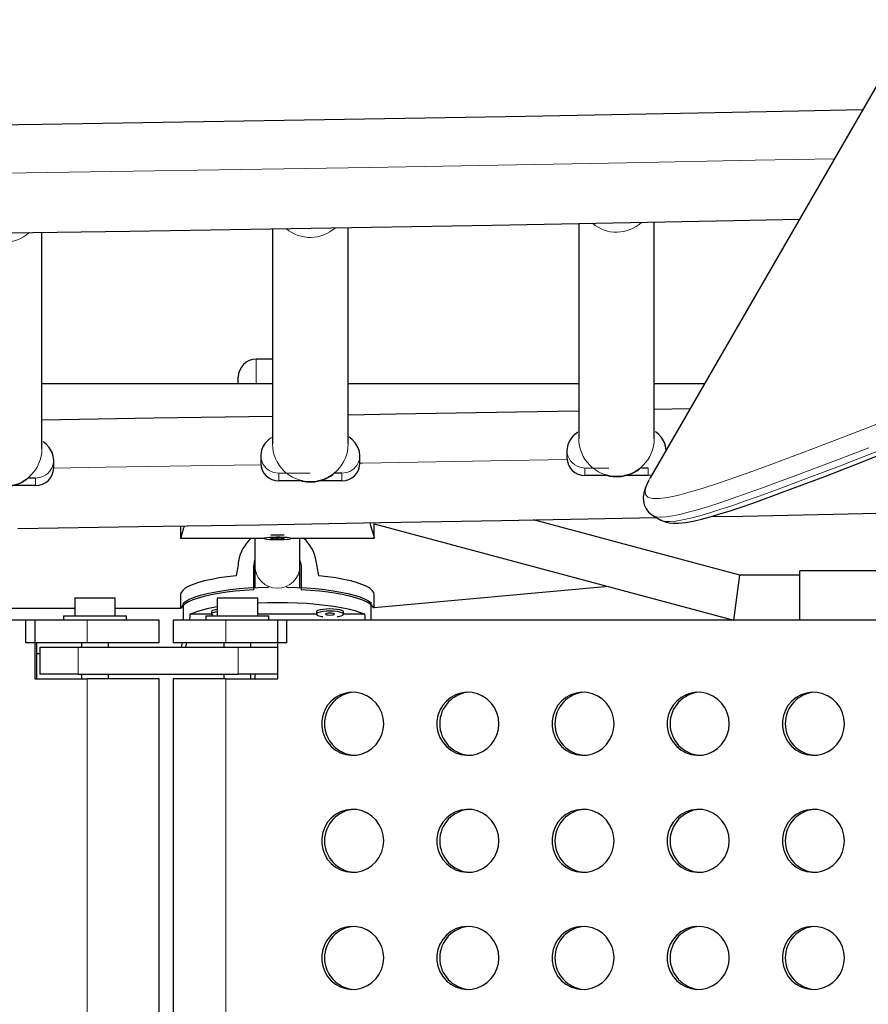
# Model space of a CAD drawing. Units: inches. Extents: x 336 to 934, y -457 to 75.
# Drawn here: x 634 to 646, y -184 to -170 of the extents above; entities that cross this region are included whole.
import ezdxf

# ---------------------------------------------------------------- set-up
doc = ezdxf.new("R2010")
doc.units = ezdxf.units.IN
doc.header["$MEASUREMENT"] = 0
doc.layers.add('CONTOUR', color=7, linetype='Continuous')

msp = doc.modelspace()

# ---------------------------------------------------------------- linework, layer by layer
at = {"layer": 'CONTOUR', "lineweight": 25}
for p, q in [((652.98074, -158.71618), (642.52053, -176.8338)), ((641.52882, -173.30206), (641.52882, -176.28956)), ((642.57882, -176.28956), (642.57882, -173.2824)), ((634.07882, -176.42827), (634.07882, -173.42643)), ((637.27882, -173.37626), (637.27882, -176.36317)), ((638.32882, -176.36317), (638.32882, -173.35873)), ((637.27882, -175.18528), (637.05382, -175.18528)), ((636.80382, -175.52903), (636.80382, -175.43528)), ((637.27882, -175.52778), (634.07882, -175.52778)), ((641.52882, -175.52778), (638.32882, -175.52778)), ((643.27456, -175.52778), (642.57882, -175.52778)), ((643.07296, -175.87697), (642.57882, -175.88648)), ((641.36632, -176.44843), (641.36632, -176.55435)), ((634.24132, -176.69307), (634.24132, -176.58715)), ((637.11632, -176.52205), (637.11632, -176.62796)), ((638.49132, -176.62796), (638.49132, -176.52205)), ((642.49132, -176.69703), (642.38516, -176.69703)), ((633.99132, -176.83574), (633.88516, -176.83574)), ((638.24132, -176.77064), (638.13516, -176.77064)), ((641.93897, -176.80294), (641.61632, -176.80294)), ((642.49132, -176.80294), (642.16506, -176.80294)), ((642.52053, -176.8338), (642.51716, -176.83967)), ((633.99132, -176.94166), (633.66506, -176.94166)), ((637.68897, -176.87656), (637.36632, -176.87656)), ((638.24132, -176.87656), (637.91506, -176.87656)), ((643.76373, -178.18528), (640.90084, -177.41785)), ((642.5591, -177.35587), (642.66851, -177.41904)), ((642.66931, -177.41736), (642.67017, -177.41789)), ((636.00382, -177.50107), (636.00382, -177.66882)), ((638.69132, -177.66882), (638.69132, -177.47114)), ((638.69132, -177.47263), (643.68141, -178.81028)), ((636.00382, -177.67084), (637.16007, -177.67084)), ((637.03507, -177.67084), (637.03507, -178.05955)), ((637.16007, -177.66882), (637.16007, -177.67504)), ((637.34838, -177.66643), (637.24978, -177.67686)), ((637.24978, -177.67686), (637.34675, -177.68365)), ((637.34675, -177.66661), (637.34675, -177.68365)), ((637.34675, -177.68365), (637.44535, -177.67322)), ((637.44535, -177.67322), (637.34838, -177.66643)), ((637.53507, -177.67504), (637.53507, -177.66882)), ((637.53507, -177.67084), (638.69132, -177.67084)), ((637.66007, -178.05955), (637.66007, -177.67084)), ((637.01944, -178.067), (637.03507, -177.97494)), ((637.01944, -178.3874), (637.01944, -178.067)), ((637.03507, -178.05955), (637.03507, -178.35749)), ((637.66007, -178.35735), (637.66007, -178.05955)), ((637.67569, -178.067), (637.67569, -178.3874)), ((643.68141, -178.81028), (643.76373, -178.18528)), ((644.59757, -178.18528), (643.76373, -178.18528)), ((645.96257, -178.12278), (644.59757, -178.12278)), ((644.59757, -178.81028), (644.59757, -178.12278)), ((641.94203, -178.34402), (638.68952, -178.63629)), ((634.53387, -178.49828), (634.53387, -178.74828)), ((634.53387, -178.49828), (635.09587, -178.49828)), ((635.09587, -178.74828), (635.09587, -178.49828)), ((636.00382, -178.45482), (636.00382, -178.64581)), ((636.51146, -178.49828), (636.51146, -178.74828)), ((636.51146, -178.49828), (637.07346, -178.49828)), ((637.07346, -178.74828), (637.07346, -178.49828)), ((638.69132, -178.63613), (638.69132, -178.45482)), ((634.53387, -178.64581), (626.68963, -178.64581)), ((636.00551, -178.64581), (635.09587, -178.64581)), ((636.0445, -178.81028), (636.0445, -178.56715)), ((638.65064, -178.81028), (638.65064, -178.56715)), ((634.37737, -178.74828), (634.37737, -178.81028)), ((634.37737, -178.74828), (635.25237, -178.74828)), ((635.25237, -178.81028), (635.25237, -178.74828)), ((636.43132, -178.72759), (636.13287, -178.72759)), ((636.35496, -178.74828), (636.35496, -178.81028)), ((636.35496, -178.74828), (637.22996, -178.74828)), ((636.43086, -178.69425), (636.43086, -178.72477)), ((637.88973, -178.72759), (637.07346, -178.72759)), ((637.22996, -178.81028), (637.22996, -178.74828)), ((637.88927, -178.69425), (637.88927, -178.72477)), ((638.56227, -178.72759), (638.26381, -178.72759)), ((638.26427, -178.72477), (638.26427, -178.69425)), ((633.98089, -178.81028), (623.81934, -178.81028)), ((634.70813, -178.81028), (633.85679, -178.81028)), ((633.85679, -179.12278), (633.85679, -178.81028)), ((633.98089, -178.81028), (633.98089, -179.62278)), ((635.70737, -178.81028), (634.70813, -178.81028)), ((635.70737, -179.12278), (635.70737, -178.81028)), ((635.89996, -178.81028), (635.89996, -179.12278)), ((636.63284, -178.81028), (635.89996, -178.81028)), ((637.47651, -178.81028), (636.63284, -178.81028)), ((637.35353, -179.62278), (637.35353, -178.81028)), ((647.42351, -178.81028), (637.35353, -178.81028)), ((637.47651, -179.12278), (637.47651, -178.81028)), ((634.70813, -179.12278), (633.85679, -179.12278)), ((634.0084, -179.62278), (634.0084, -179.12278)), ((634.04761, -179.18528), (634.04761, -179.56028)), ((634.04761, -179.18528), (634.5793, -179.18528)), ((634.5793, -179.18528), (636.80409, -179.18528)), ((634.62737, -179.12278), (634.62737, -179.18528)), ((635.70737, -179.12278), (634.70813, -179.12278)), ((635.00237, -179.18528), (635.00237, -179.12278)), ((636.63284, -179.12278), (635.89996, -179.12278)), ((636.07663, -179.18528), (636.08989, -179.12278)), ((636.60496, -179.12278), (636.60496, -179.18528)), ((637.47651, -179.12278), (636.63284, -179.12278)), ((636.80409, -179.18528), (637.35353, -179.18528)), ((636.97996, -179.18528), (636.97996, -179.12278)), ((634.0084, -179.27081), (634.04761, -179.27081)), ((634.5793, -179.56028), (634.04761, -179.56028)), ((634.5793, -179.56028), (636.80409, -179.56028)), ((634.62737, -179.56028), (634.62737, -179.62278)), ((635.00237, -179.62278), (635.00237, -179.56028)), ((636.60496, -179.56028), (636.60496, -179.62278)), ((637.35353, -179.56028), (636.80409, -179.56028)), ((636.97996, -179.62278), (636.97996, -179.56028)), ((637.03507, -179.56028), (637.03507, -179.62278)), ((633.98089, -179.62278), (634.70813, -179.62278)), ((635.70737, -179.62278), (634.70813, -179.62278)), ((635.70737, -192.24778), (635.70737, -179.62278)), ((635.89996, -179.62278), (635.89996, -192.24778)), ((636.63284, -179.62278), (635.89996, -179.62278)), ((636.63284, -179.62278), (637.35353, -179.62278))]:
    msp.add_line(p, q, dxfattribs=at)
at = {"layer": 'CONTOUR', "lineweight": 18}
for p, q in [((637.05382, -175.18528), (637.05382, -175.52778)), ((641.61632, -176.69703), (641.54632, -176.68708)), ((641.61632, -176.69703), (641.94581, -176.69703)), ((641.61632, -176.80294), (641.61632, -176.69703)), ((642.49132, -176.80294), (642.49132, -176.69703)), ((634.06132, -176.8258), (633.99132, -176.83574)), ((633.99132, -176.94166), (633.99132, -176.83574)), ((634.10087, -176.8106), (634.06132, -176.8258)), ((637.36632, -176.77064), (637.29632, -176.7607)), ((637.36632, -176.77064), (637.80313, -176.77064)), ((637.36632, -176.87656), (637.36632, -176.77064)), ((638.31132, -176.7607), (638.24132, -176.77064)), ((638.24132, -176.87656), (638.24132, -176.77064)), ((638.35087, -176.7455), (638.31132, -176.7607)), ((634.70813, -179.12278), (634.70813, -178.81028)), ((636.63284, -179.12278), (636.63284, -178.81028)), ((634.5793, -179.18528), (634.5793, -179.56028)), ((636.80409, -179.56028), (636.80409, -179.18528)), ((634.70813, -192.24778), (634.70813, -179.62278)), ((636.63284, -192.24778), (636.63284, -179.62278))]:
    msp.add_line(p, q, dxfattribs=at)
at = {"layer": 'CONTOUR', "lineweight": 25, "flags": 128}
for points in [[(645.46992, -171.72531), (644.13482, -171.75218), (642.46444, -171.78445), (640.79187, -171.81543), (639.1172, -171.84511), (637.44052, -171.87349), (635.76192, -171.90057), (634.08149, -171.92635), (632.39932, -171.95083)], [(633.61426, -173.43345), (635.29641, -173.40803), (636.97676, -173.38131), (638.65523, -173.35328), (640.33171, -173.32396), (642.00612, -173.29333), (643.67838, -173.26141), (644.59356, -173.24321)], [(641.52882, -175.90606), (640.66408, -175.92202), (638.98926, -175.95161), (638.32882, -175.96275)], [(637.27882, -175.98043), (635.63368, -176.00687), (634.07882, -176.03063)], [(637.26654, -176.27966), (637.26286, -176.27671), (637.24257, -176.28928), (637.20377, -176.32358), (637.1775, -176.35308), (637.14974, -176.39471), (637.12635, -176.45112), (637.11632, -176.52205)], [(638.49132, -176.52205), (638.48526, -176.4656), (638.46984, -176.41697), (638.42703, -176.34576), (638.38636, -176.30253), (638.35713, -176.27721), (638.34391, -176.27034), (638.3436, -176.27129)], [(641.51654, -176.20604), (641.51286, -176.20309), (641.49257, -176.21566), (641.45377, -176.24996), (641.4275, -176.27947), (641.39974, -176.32109), (641.37635, -176.3775), (641.36632, -176.44843)], [(642.74132, -176.44843), (642.73526, -176.39198), (642.71984, -176.34335), (642.67703, -176.27214), (642.63636, -176.22891), (642.60713, -176.20359), (642.59391, -176.19672), (642.5936, -176.19767)], [(634.24132, -176.58715), (634.23526, -176.5307), (634.21984, -176.48207), (634.17703, -176.41086), (634.13636, -176.36763), (634.10713, -176.34231), (634.09391, -176.33544), (634.0936, -176.33639)], [(642.66976, -177.41855), (642.68421, -177.42742), (642.73147, -177.44627), (642.78292, -177.45837), (642.8422, -177.46441), (642.91609, -177.46356), (643.01066, -177.45339), (643.11904, -177.43371), (643.23369, -177.40694), (643.35608, -177.37391), (643.48744, -177.33503), (643.63025, -177.28997), (643.78286, -177.23942), (643.94661, -177.18306), (644.12187, -177.12087), (644.30894, -177.05283), (644.50814, -176.97891), (644.71976, -176.8991), (644.94406, -176.81339), (645.18133, -176.72177), (645.43183, -176.62425), (645.69584, -176.52085)], [(641.92459, -176.79356), (641.93042, -176.79989), (641.94151, -176.80385), (641.95793, -176.80796), (641.97977, -176.81189), (642.0068, -176.81504), (642.11795, -176.81328), (642.22028, -176.79083), (642.2657, -176.77377), (642.30358, -176.75545), (642.33398, -176.73752), (642.35754, -176.72113), (642.38663, -176.69574), (642.3943, -176.68512), (642.39379, -176.68159)], [(633.42459, -176.93228), (633.43042, -176.93861), (633.44151, -176.94256), (633.45793, -176.94668), (633.47977, -176.95061), (633.5068, -176.95376), (633.61795, -176.952), (633.72028, -176.92954), (633.7657, -176.91249), (633.80358, -176.89417), (633.83398, -176.87623), (633.85754, -176.85984), (633.88663, -176.83446), (633.8943, -176.82384), (633.89379, -176.82031)], [(637.67459, -176.86718), (637.68042, -176.87351), (637.69151, -176.87746), (637.70793, -176.88158), (637.72977, -176.88551), (637.7568, -176.88865), (637.86795, -176.8869), (637.97028, -176.86444), (638.0157, -176.84739), (638.05358, -176.82907), (638.08398, -176.81113), (638.10754, -176.79474), (638.13663, -176.76936), (638.1443, -176.75874), (638.14379, -176.75521)], [(642.50174, -176.87008), (642.48361, -176.90329), (642.45039, -176.98211), (642.43243, -177.04507), (642.42491, -177.1054), (642.4274, -177.15849), (642.43937, -177.21009), (642.46456, -177.26413), (642.49956, -177.30934), (642.541, -177.34438), (642.561, -177.35564)], [(642.54123, -176.79794), (642.54009, -176.79817), (642.49132, -176.80294)], [(643.36364, -177.37168), (643.80596, -177.3632), (645.47579, -177.32989), (647.14328, -177.29528), (648.80834, -177.25937), (649.14982, -177.25178)], [(633.74275, -177.53583), (635.42477, -177.51032), (637.10498, -177.4835), (638.78329, -177.45537), (640.45962, -177.42595), (642.13387, -177.39523), (642.61143, -177.38608)], [(638.62989, -177.45794), (638.63991, -177.4952), (638.65856, -177.55745), (638.67478, -177.6089), (638.68569, -177.64432), (638.69102, -177.66562), (638.69071, -177.66732)], [(637.20212, -177.66486), (637.17559, -177.66861), (637.16181, -177.67285), (637.16182, -177.67724), (637.17559, -177.68147), (637.20213, -177.68523), (637.23945, -177.68823), (637.28479, -177.69025), (637.33478, -177.69114), (637.38573, -177.69084), (637.43384, -177.68937), (637.47555, -177.68683), (637.50778, -177.68343), (637.52812, -177.67939), (637.53507, -177.67504), (637.52811, -177.67069), (637.50777, -177.66666), (637.47554, -177.66325), (637.43382, -177.66072), (637.38571, -177.65924), (637.33476, -177.65894), (637.28477, -177.65984), (637.23943, -177.66186), (637.20212, -177.66486)], [(637.34675, -177.66891), (637.33736, -177.66887), (637.32222, -177.6692)], [(637.66007, -177.98395), (637.67275, -178.02405), (637.67569, -178.067)], [(636.77297, -178.19286), (636.65155, -178.20693), (636.53745, -178.22362), (636.43187, -178.24273), (636.33593, -178.26408), (636.25064, -178.28744), (636.1769, -178.31255), (636.11547, -178.33917), (636.06701, -178.367), (636.03203, -178.39575), (636.01089, -178.42513), (636.00382, -178.45482)], [(638.69132, -178.45482), (638.68425, -178.42513), (638.66311, -178.39575), (638.62813, -178.367), (638.57967, -178.33917), (638.51824, -178.31255), (638.44449, -178.28744), (638.3592, -178.26408), (638.26326, -178.24273), (638.15769, -178.22362), (638.04359, -178.20693), (637.92216, -178.19286)], [(636.0445, -178.56715), (636.08461, -178.53894), (636.13782, -178.51176), (636.20357, -178.48588), (636.28117, -178.46159), (636.36983, -178.43912), (636.46863, -178.41871), (636.57653, -178.40057), (636.69243, -178.38489), (636.81512, -178.37184), (636.94332, -178.36154), (637.07572, -178.35411), (637.21094, -178.34962), (637.22232, -178.34938)], [(637.47282, -178.34938), (637.4842, -178.34962), (637.61941, -178.35411), (637.75181, -178.36154), (637.88002, -178.37184), (638.00271, -178.38489), (638.1186, -178.40057), (638.22651, -178.41871), (638.3253, -178.43912), (638.41396, -178.46159), (638.49157, -178.48588), (638.55732, -178.51176), (638.61052, -178.53894), (638.65064, -178.56715)], [(637.01944, -178.3874), (636.88865, -178.39606), (636.76261, -178.40753), (636.64264, -178.42171), (636.52997, -178.43845), (636.42578, -178.45757), (636.33114, -178.47887), (636.24704, -178.50214), (636.17434, -178.52714), (636.11381, -178.5536), (636.06606, -178.58124), (636.0316, -178.6098), (636.01078, -178.63896), (636.00737, -178.64738)], [(638.68564, -178.64181), (638.68435, -178.63896), (638.66353, -178.6098), (638.62907, -178.58124), (638.58133, -178.5536), (638.52079, -178.52714), (638.4481, -178.50214), (638.364, -178.47887), (638.26936, -178.45757), (638.16517, -178.43845), (638.0525, -178.42171), (637.93253, -178.40753), (637.80649, -178.39606), (637.67569, -178.3874)], [(637.07346, -178.56781), (637.07368, -178.5678), (637.2099, -178.56324), (637.34757, -178.56172), (637.48524, -178.56324), (637.62146, -178.5678), (637.7548, -178.57535), (637.88385, -178.5858), (638.00726, -178.59904), (638.12372, -178.61495), (638.23202, -178.63334), (638.33101, -178.65403), (638.41965, -178.6768), (638.49701, -178.70141), (638.56227, -178.72759)], [(636.51146, -178.66103), (636.48133, -178.66665), (636.45189, -178.67565), (636.43479, -178.68602), (636.43086, -178.69425)], [(636.51146, -178.69155), (636.48133, -178.69717), (636.45189, -178.70616), (636.43479, -178.71654), (636.4313, -178.72753), (636.44169, -178.73831), (636.46518, -178.74808), (636.46583, -178.74828)], [(638.07677, -178.65382), (638.02618, -178.65531), (637.97935, -178.6597), (637.93974, -178.66665), (637.91029, -178.67565), (637.89319, -178.68602), (637.88927, -178.69425)], [(638.07677, -178.68433), (638.02618, -178.68583), (637.97935, -178.69022), (637.93974, -178.69717), (637.91029, -178.70616), (637.89319, -178.71654), (637.88971, -178.72753), (637.9001, -178.73831), (637.92359, -178.74808), (637.95844, -178.75613), (637.97921, -178.7593)], [(638.07677, -178.71129), (638.05285, -178.71231), (638.03258, -178.71524), (638.01903, -178.71961), (638.01427, -178.72477), (638.01903, -178.72992), (638.03258, -178.7343), (638.05285, -178.73722), (638.07677, -178.73824), (638.10069, -178.73722), (638.12097, -178.7343), (638.13451, -178.72992), (638.13927, -178.72477), (638.13451, -178.71961), (638.12097, -178.71524), (638.10069, -178.71231), (638.07677, -178.71129)], [(638.26427, -178.69425), (638.26035, -178.68602), (638.24325, -178.67565), (638.2138, -178.66665), (638.17419, -178.6597), (638.12736, -178.65531), (638.07677, -178.65382)], [(638.17434, -178.7593), (638.1951, -178.75613), (638.22995, -178.74808), (638.25345, -178.73831), (638.26383, -178.72753), (638.26035, -178.71654), (638.24325, -178.70616), (638.2138, -178.69717), (638.17419, -178.69022), (638.12736, -178.68583), (638.07677, -178.68433)], [(636.01621, -179.18528), (636.02292, -179.14214), (636.02542, -179.12278)], [(638.82196, -180.24778), (638.81504, -180.16966), (638.79451, -180.09405), (638.76103, -180.02339), (638.71567, -179.95993), (638.65989, -179.90573), (638.59549, -179.86252), (638.52453, -179.83169), (638.4493, -179.81424), (638.3722, -179.81072), (638.29573, -179.82125), (638.22234, -179.84549), (638.15438, -179.88265), (638.09405, -179.93156), (638.04328, -179.99062), (638.0037, -180.05796), (637.97658, -180.13139), (637.9628, -180.20856), (637.9628, -180.287), (637.97658, -180.36417), (638.0037, -180.4376), (638.04328, -180.50494), (638.09405, -180.564), (638.15438, -180.61291), (638.22234, -180.65007), (638.29573, -180.67431), (638.3722, -180.68484), (638.4493, -180.68132), (638.52453, -180.66387), (638.59549, -180.63304), (638.65989, -180.58983), (638.71567, -180.53563), (638.76103, -180.47217), (638.79451, -180.40151), (638.81504, -180.3259), (638.82196, -180.24778)], [(640.42076, -180.24778), (640.41385, -180.16966), (640.39332, -180.09405), (640.35983, -180.02339), (640.31447, -179.95993), (640.2587, -179.90573), (640.19429, -179.86252), (640.12333, -179.83169), (640.0481, -179.81424), (639.971, -179.81072), (639.89453, -179.82125), (639.82114, -179.84549), (639.75318, -179.88265), (639.69285, -179.93156), (639.64208, -179.99062), (639.6025, -180.05796), (639.57538, -180.13139), (639.5616, -180.20856), (639.5616, -180.287), (639.57538, -180.36417), (639.6025, -180.4376), (639.64208, -180.50494), (639.69285, -180.564), (639.75318, -180.61291), (639.82114, -180.65007), (639.89453, -180.67431), (639.971, -180.68484), (640.0481, -180.68132), (640.12333, -180.66387), (640.19429, -180.63304), (640.2587, -180.58983), (640.31447, -180.53563), (640.35983, -180.47217), (640.39332, -180.40151), (640.41385, -180.3259), (640.42076, -180.24778)], [(642.01956, -180.24778), (642.01265, -180.16966), (641.99212, -180.09405), (641.95863, -180.02339), (641.91327, -179.95993), (641.8575, -179.90573), (641.79309, -179.86252), (641.72213, -179.83169), (641.6469, -179.81424), (641.5698, -179.81072), (641.49333, -179.82125), (641.41994, -179.84549), (641.35199, -179.88265), (641.29165, -179.93156), (641.24088, -179.99062), (641.2013, -180.05796), (641.17418, -180.13139), (641.1604, -180.20856), (641.1604, -180.287), (641.17418, -180.36417), (641.2013, -180.4376), (641.24088, -180.50494), (641.29165, -180.564), (641.35199, -180.61291), (641.41994, -180.65007), (641.49333, -180.67431), (641.5698, -180.68484), (641.6469, -180.68132), (641.72213, -180.66387), (641.79309, -180.63304), (641.8575, -180.58983), (641.91327, -180.53563), (641.95863, -180.47217), (641.99212, -180.40151), (642.01265, -180.3259), (642.01956, -180.24778)], [(643.61836, -180.24778), (643.61145, -180.16966), (643.59092, -180.09405), (643.55743, -180.02339), (643.51207, -179.95993), (643.4563, -179.90573), (643.39189, -179.86252), (643.32093, -179.83169), (643.2457, -179.81424), (643.16861, -179.81072), (643.09213, -179.82125), (643.01874, -179.84549), (642.95079, -179.88265), (642.89045, -179.93156), (642.83968, -179.99062), (642.8001, -180.05796), (642.77298, -180.13139), (642.7592, -180.20856), (642.7592, -180.287), (642.77298, -180.36417), (642.8001, -180.4376), (642.83968, -180.50494), (642.89045, -180.564), (642.95079, -180.61291), (643.01874, -180.65007), (643.09213, -180.67431), (643.16861, -180.68484), (643.2457, -180.68132), (643.32093, -180.66387), (643.39189, -180.63304), (643.4563, -180.58983), (643.51207, -180.53563), (643.55743, -180.47217), (643.59092, -180.40151), (643.61145, -180.3259), (643.61836, -180.24778)], [(645.21716, -180.24778), (645.21025, -180.16966), (645.18972, -180.09405), (645.15623, -180.02339), (645.11087, -179.95993), (645.0551, -179.90573), (644.99069, -179.86252), (644.91973, -179.83169), (644.8445, -179.81424), (644.76741, -179.81072), (644.69093, -179.82125), (644.61754, -179.84549), (644.54959, -179.88265), (644.48925, -179.93156), (644.43848, -179.99062), (644.3989, -180.05796), (644.37178, -180.13139), (644.358, -180.20856), (644.358, -180.287), (644.37178, -180.36417), (644.3989, -180.4376), (644.43848, -180.50494), (644.48925, -180.564), (644.54959, -180.61291), (644.61754, -180.65007), (644.69093, -180.67431), (644.76741, -180.68484), (644.8445, -180.68132), (644.91973, -180.66387), (644.99069, -180.63304), (645.0551, -180.58983), (645.11087, -180.53563), (645.15623, -180.47217), (645.18972, -180.40151), (645.21025, -180.3259), (645.21716, -180.24778)], [(638.82196, -181.87278), (638.81504, -181.79466), (638.79451, -181.71905), (638.76103, -181.64839), (638.71567, -181.58493), (638.65989, -181.53073), (638.59549, -181.48752), (638.52453, -181.45669), (638.4493, -181.43924), (638.3722, -181.43572), (638.29573, -181.44625), (638.22234, -181.47049), (638.15438, -181.50765), (638.09405, -181.55656), (638.04328, -181.61562), (638.0037, -181.68296), (637.97658, -181.75639), (637.9628, -181.83356), (637.9628, -181.912), (637.97658, -181.98917), (638.0037, -182.0626), (638.04328, -182.12994), (638.09405, -182.189), (638.15438, -182.23791), (638.22234, -182.27507), (638.29573, -182.29931), (638.3722, -182.30984), (638.4493, -182.30632), (638.52453, -182.28887), (638.59549, -182.25804), (638.65989, -182.21483), (638.71567, -182.16063), (638.76103, -182.09717), (638.79451, -182.02651), (638.81504, -181.9509), (638.82196, -181.87278)], [(640.42076, -181.87278), (640.41385, -181.79466), (640.39332, -181.71905), (640.35983, -181.64839), (640.31447, -181.58493), (640.2587, -181.53073), (640.19429, -181.48752), (640.12333, -181.45669), (640.0481, -181.43924), (639.971, -181.43572), (639.89453, -181.44625), (639.82114, -181.47049), (639.75318, -181.50765), (639.69285, -181.55656), (639.64208, -181.61562), (639.6025, -181.68296), (639.57538, -181.75639), (639.5616, -181.83356), (639.5616, -181.912), (639.57538, -181.98917), (639.6025, -182.0626), (639.64208, -182.12994), (639.69285, -182.189), (639.75318, -182.23791), (639.82114, -182.27507), (639.89453, -182.29931), (639.971, -182.30984), (640.0481, -182.30632), (640.12333, -182.28887), (640.19429, -182.25804), (640.2587, -182.21483), (640.31447, -182.16063), (640.35983, -182.09717), (640.39332, -182.02651), (640.41385, -181.9509), (640.42076, -181.87278)], [(642.01956, -181.87278), (642.01265, -181.79466), (641.99212, -181.71905), (641.95863, -181.64839), (641.91327, -181.58493), (641.8575, -181.53073), (641.79309, -181.48752), (641.72213, -181.45669), (641.6469, -181.43924), (641.5698, -181.43572), (641.49333, -181.44625), (641.41994, -181.47049), (641.35199, -181.50765), (641.29165, -181.55656), (641.24088, -181.61562), (641.2013, -181.68296), (641.17418, -181.75639), (641.1604, -181.83356), (641.1604, -181.912), (641.17418, -181.98917), (641.2013, -182.0626), (641.24088, -182.12994), (641.29165, -182.189), (641.35199, -182.23791), (641.41994, -182.27507), (641.49333, -182.29931), (641.5698, -182.30984), (641.6469, -182.30632), (641.72213, -182.28887), (641.79309, -182.25804), (641.8575, -182.21483), (641.91327, -182.16063), (641.95863, -182.09717), (641.99212, -182.02651), (642.01265, -181.9509), (642.01956, -181.87278)], [(643.61836, -181.87278), (643.61145, -181.79466), (643.59092, -181.71905), (643.55743, -181.64839), (643.51207, -181.58493), (643.4563, -181.53073), (643.39189, -181.48752), (643.32093, -181.45669), (643.2457, -181.43924), (643.16861, -181.43572), (643.09213, -181.44625), (643.01874, -181.47049), (642.95079, -181.50765), (642.89045, -181.55656), (642.83968, -181.61562), (642.8001, -181.68296), (642.77298, -181.75639), (642.7592, -181.83356), (642.7592, -181.912), (642.77298, -181.98917), (642.8001, -182.0626), (642.83968, -182.12994), (642.89045, -182.189), (642.95079, -182.23791), (643.01874, -182.27507), (643.09213, -182.29931), (643.16861, -182.30984), (643.2457, -182.30632), (643.32093, -182.28887), (643.39189, -182.25804), (643.4563, -182.21483), (643.51207, -182.16063), (643.55743, -182.09717), (643.59092, -182.02651), (643.61145, -181.9509), (643.61836, -181.87278)], [(645.21716, -181.87278), (645.21025, -181.79466), (645.18972, -181.71905), (645.15623, -181.64839), (645.11087, -181.58493), (645.0551, -181.53073), (644.99069, -181.48752), (644.91973, -181.45669), (644.8445, -181.43924), (644.76741, -181.43572), (644.69093, -181.44625), (644.61754, -181.47049), (644.54959, -181.50765), (644.48925, -181.55656), (644.43848, -181.61562), (644.3989, -181.68296), (644.37178, -181.75639), (644.358, -181.83356), (644.358, -181.912), (644.37178, -181.98917), (644.3989, -182.0626), (644.43848, -182.12994), (644.48925, -182.189), (644.54959, -182.23791), (644.61754, -182.27507), (644.69093, -182.29931), (644.76741, -182.30984), (644.8445, -182.30632), (644.91973, -182.28887), (644.99069, -182.25804), (645.0551, -182.21483), (645.11087, -182.16063), (645.15623, -182.09717), (645.18972, -182.02651), (645.21025, -181.9509), (645.21716, -181.87278)], [(638.82196, -183.49778), (638.81504, -183.41966), (638.79451, -183.34405), (638.76103, -183.27339), (638.71567, -183.20993), (638.65989, -183.15573), (638.59549, -183.11252), (638.52453, -183.08169), (638.4493, -183.06424), (638.3722, -183.06072), (638.29573, -183.07125), (638.22234, -183.09549), (638.15438, -183.13265), (638.09405, -183.18156), (638.04328, -183.24062), (638.0037, -183.30796), (637.97658, -183.38139), (637.9628, -183.45856), (637.9628, -183.537), (637.97658, -183.61417), (638.0037, -183.6876), (638.04328, -183.75494), (638.09405, -183.814), (638.15438, -183.86291), (638.22234, -183.90007), (638.29573, -183.92431), (638.3722, -183.93484), (638.4493, -183.93132), (638.52453, -183.91387), (638.59549, -183.88304), (638.65989, -183.83983), (638.71567, -183.78563), (638.76103, -183.72217), (638.79451, -183.65151), (638.81504, -183.5759), (638.82196, -183.49778)], [(640.42076, -183.49778), (640.41385, -183.41966), (640.39332, -183.34405), (640.35983, -183.27339), (640.31447, -183.20993), (640.2587, -183.15573), (640.19429, -183.11252), (640.12333, -183.08169), (640.0481, -183.06424), (639.971, -183.06072), (639.89453, -183.07125), (639.82114, -183.09549), (639.75318, -183.13265), (639.69285, -183.18156), (639.64208, -183.24062), (639.6025, -183.30796), (639.57538, -183.38139), (639.5616, -183.45856), (639.5616, -183.537), (639.57538, -183.61417), (639.6025, -183.6876), (639.64208, -183.75494), (639.69285, -183.814), (639.75318, -183.86291), (639.82114, -183.90007), (639.89453, -183.92431), (639.971, -183.93484), (640.0481, -183.93132), (640.12333, -183.91387), (640.19429, -183.88304), (640.2587, -183.83983), (640.31447, -183.78563), (640.35983, -183.72217), (640.39332, -183.65151), (640.41385, -183.5759), (640.42076, -183.49778)], [(642.01956, -183.49778), (642.01265, -183.41966), (641.99212, -183.34405), (641.95863, -183.27339), (641.91327, -183.20993), (641.8575, -183.15573), (641.79309, -183.11252), (641.72213, -183.08169), (641.6469, -183.06424), (641.5698, -183.06072), (641.49333, -183.07125), (641.41994, -183.09549), (641.35199, -183.13265), (641.29165, -183.18156), (641.24088, -183.24062), (641.2013, -183.30796), (641.17418, -183.38139), (641.1604, -183.45856), (641.1604, -183.537), (641.17418, -183.61417), (641.2013, -183.6876), (641.24088, -183.75494), (641.29165, -183.814), (641.35199, -183.86291), (641.41994, -183.90007), (641.49333, -183.92431), (641.5698, -183.93484), (641.6469, -183.93132), (641.72213, -183.91387), (641.79309, -183.88304), (641.8575, -183.83983), (641.91327, -183.78563), (641.95863, -183.72217), (641.99212, -183.65151), (642.01265, -183.5759), (642.01956, -183.49778)], [(643.61836, -183.49778), (643.61145, -183.41966), (643.59092, -183.34405), (643.55743, -183.27339), (643.51207, -183.20993), (643.4563, -183.15573), (643.39189, -183.11252), (643.32093, -183.08169), (643.2457, -183.06424), (643.16861, -183.06072), (643.09213, -183.07125), (643.01874, -183.09549), (642.95079, -183.13265), (642.89045, -183.18156), (642.83968, -183.24062), (642.8001, -183.30796), (642.77298, -183.38139), (642.7592, -183.45856), (642.7592, -183.537), (642.77298, -183.61417), (642.8001, -183.6876), (642.83968, -183.75494), (642.89045, -183.814), (642.95079, -183.86291), (643.01874, -183.90007), (643.09213, -183.92431), (643.16861, -183.93484), (643.2457, -183.93132), (643.32093, -183.91387), (643.39189, -183.88304), (643.4563, -183.83983), (643.51207, -183.78563), (643.55743, -183.72217), (643.59092, -183.65151), (643.61145, -183.5759), (643.61836, -183.49778)], [(645.21716, -183.49778), (645.21025, -183.41966), (645.18972, -183.34405), (645.15623, -183.27339), (645.11087, -183.20993), (645.0551, -183.15573), (644.99069, -183.11252), (644.91973, -183.08169), (644.8445, -183.06424), (644.76741, -183.06072), (644.69093, -183.07125), (644.61754, -183.09549), (644.54959, -183.13265), (644.48925, -183.18156), (644.43848, -183.24062), (644.3989, -183.30796), (644.37178, -183.38139), (644.358, -183.45856), (644.358, -183.537), (644.37178, -183.61417), (644.3989, -183.6876), (644.43848, -183.75494), (644.48925, -183.814), (644.54959, -183.86291), (644.61754, -183.90007), (644.69093, -183.92431), (644.76741, -183.93484), (644.8445, -183.93132), (644.91973, -183.91387), (644.99069, -183.88304), (645.0551, -183.83983), (645.11087, -183.78563), (645.15623, -183.72217), (645.18972, -183.65151), (645.21025, -183.5759), (645.21716, -183.49778)]]:
    msp.add_lwpolyline(points, dxfattribs=at)
at = {"layer": 'CONTOUR', "lineweight": 18, "flags": 128}
for points in [[(604.39394, -172.83616), (606.20384, -172.83316), (608.01345, -172.82865), (609.82269, -172.82265), (611.63142, -172.81515), (613.43954, -172.80615), (615.24694, -172.79565), (617.05351, -172.78365), (618.85914, -172.77016), (620.66372, -172.75516), (622.46713, -172.73868), (624.26927, -172.72069), (626.07002, -172.70122), (627.86928, -172.68025), (629.66694, -172.65779), (631.46288, -172.63384), (633.25699, -172.60841), (635.04917, -172.58148), (636.83931, -172.55307), (638.62729, -172.52318), (640.41301, -172.49181), (642.19635, -172.45896), (643.97722, -172.42463), (645.07887, -172.40262)], [(642.51715, -176.83968), (642.47526, -176.92318), (642.4509, -177.00456), (642.45667, -177.06243), (642.49079, -177.09991), (642.55392, -177.11944), (642.64467, -177.12092), (642.76175, -177.1058), (642.89987, -177.07654), (643.06076, -177.0341), (643.24324, -176.97956), (643.47074, -176.90573), (643.7226, -176.81911), (643.99733, -176.72084), (644.29752, -176.61049), (644.61881, -176.4901), (644.95983, -176.36058), (645.46406, -176.16694), (646.00219, -175.95795)], [(645.55557, -176.41594), (645.0482, -176.61068), (644.78922, -176.7091), (644.5411, -176.80253), (644.30404, -176.89073), (644.0789, -176.97319), (643.8694, -177.04836), (643.67253, -177.11714), (643.48858, -177.17918), (643.31846, -177.23388), (643.17853, -177.27616), (643.05051, -177.31182), (642.93498, -177.34038), (642.83236, -177.36136), (642.74323, -177.37418), (642.66808, -177.37824), (642.60758, -177.37293), (642.5619, -177.35746), (642.56019, -177.35594)], [(638.49131, -176.62979), (638.52975, -176.62914), (640.31084, -176.59793), (641.36752, -176.5787)], [(642.67017, -177.41789), (642.68407, -177.42637), (642.73109, -177.4376), (642.79146, -177.44015), (642.87327, -177.43343), (642.97049, -177.41728), (643.08287, -177.39223), (643.20968, -177.35888), (643.34891, -177.31821), (643.50133, -177.27033), (643.66676, -177.21554), (643.84451, -177.15431), (644.03566, -177.08645), (644.23841, -177.01278), (644.67753, -176.84914), (645.1493, -176.66944), (645.66667, -176.46964)], [(634.24127, -176.69809), (634.96093, -176.68713), (636.74641, -176.65887), (637.11757, -176.6528)]]:
    msp.add_lwpolyline(points, dxfattribs=at)
at = {"layer": 'CONTOUR', "lineweight": 18}
for centre, radius, start, end in [((642.05448, -172.90675), 0.51622, 229.382209, 312.766575), ((633.55423, -173.04669), 0.51507, 229.626062, 312.052767), ((637.80435, -172.981), 0.51562, 229.499829, 312.413221), ((642.05382, -176.28717), 0.52501, 180.260091, 359.739909), ((633.55382, -176.42589), 0.52501, 180.260091, 359.739909), ((637.80382, -176.36079), 0.52501, 180.260091, 359.739909), ((641.61505, -176.44804), 0.24873, 180.091076, 253.959235), ((633.99298, -176.58692), 0.24834, 295.750211, 359.948148), ((637.36505, -176.52165), 0.24873, 180.091076, 253.959235), ((638.24298, -176.52182), 0.24834, 295.750211, 359.948148), ((637.34757, -178.05384), 0.31255, 181.046422, 358.953578), ((637.34757, -178.05384), 0.31255, 181.046422, 358.953578)]:
    msp.add_arc(centre, radius, start, end, dxfattribs=at)
at = {"layer": 'CONTOUR', "lineweight": 25}
for centre, radius, start, end in [((637.05382, -175.43528), 0.25, 90, 180), ((641.61562, -176.55364), 0.2493, 180.162055, 270.161143), ((633.99202, -176.69236), 0.2493, 269.838857, 359.837945), ((637.36562, -176.62726), 0.2493, 180.162055, 270.161143), ((638.24202, -176.62726), 0.2493, 269.838857, 359.837945), ((637.9293, -178.13077), 1.97873, 161.419492, 166.537718), ((637.33923, -178.0731), 0.53673, 131.456747, 171.070666), ((637.34757, -179.60588), 1.97817, 87.338526, 92.661474), ((637.35351, -178.0744), 0.53931, 9.026002, 48.442219), ((636.76733, -180.3133), 1.70793, 98.616285, 111.807087), ((638.43863, -180.24778), 0.43781, 93.476009, 266.523991), ((640.03743, -180.24778), 0.43781, 93.476009, 266.523991), ((641.63623, -180.24778), 0.43781, 93.476009, 266.523991), ((643.23503, -180.24778), 0.43781, 93.476009, 266.523991), ((644.83383, -180.24778), 0.43781, 93.476009, 266.523991), ((638.43863, -181.87278), 0.43781, 93.476009, 266.523991), ((640.03743, -181.87278), 0.43781, 93.476009, 266.523991), ((641.63623, -181.87278), 0.43781, 93.476009, 266.523991), ((643.23503, -181.87278), 0.43781, 93.476009, 266.523991), ((644.83383, -181.87278), 0.43781, 93.476009, 266.523991), ((638.43863, -183.49778), 0.43781, 93.476009, 266.523991), ((640.03743, -183.49778), 0.43781, 93.476009, 266.523991), ((641.63623, -183.49778), 0.43781, 93.476009, 266.523991), ((643.23503, -183.49778), 0.43781, 93.476009, 266.523991), ((644.83383, -183.49778), 0.43781, 93.476009, 266.523991)]:
    msp.add_arc(centre, radius, start, end, dxfattribs=at)
for centre, major_axis, ratio, start_param, end_param in [((637.34757, -175.2728), (-1.3428, -7.44709), 0.00680043, 5.0870751, 5.11653605), ((637.34757, -175.2728), (1.3428, -7.44709), 0.00680043, 1.16664926, 1.1961102), ((637.34757, -182.03353), (0, -7.73125), 0.1738076, 4.27054486, 4.28234355), ((637.34757, -182.03353), (0, -7.73125), 0.1738076, 2.00084176, 2.01264045)]:
    msp.add_ellipse(centre, major_axis=major_axis, ratio=ratio, start_param=start_param, end_param=end_param, dxfattribs=at)

doc.saveas('drawing.dxf')
